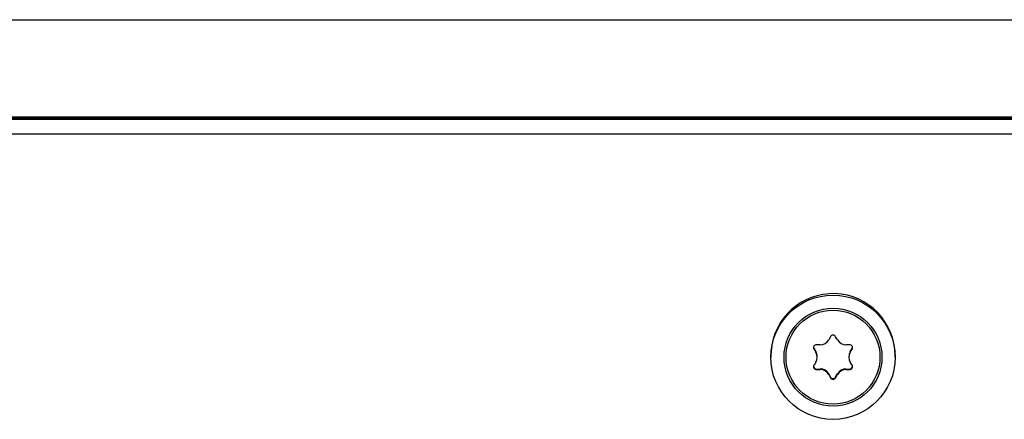
# Model space of a CAD drawing. Units: millimetres. Extents: x -738 to 3061, y -624 to 2224.
# Drawn here: x 2626 to 2727, y 968 to 1009 of the extents above; entities that cross this region are included whole.
import ezdxf

# ---------------------------------------------------------------- set-up
doc = ezdxf.new("R2010")
doc.units = ezdxf.units.MM

msp = doc.modelspace()

# ---------------------------------------------------------------- linework, layer by layer
at = {"color": 7, "linetype": 'Continuous', "lineweight": 25}
for p, q in [((2533.4, 1009.12), (2737.15, 1009.12)), ((2741.98, 999.07), (2528.57, 999.07)), ((2737.07, 999.15), (2533.47, 999.15)), ((2699.27, 999.18), (2699.27, 999.07)), ((2719.27, 999.18), (2719.27, 999.07)), ((2526.88, 998.97), (2743.67, 998.97)), ((2526.27, 997.47), (2744.27, 997.47)), ((2707.96, 975.9), (2707.59, 975.91)), ((2709.01, 976.73), (2708.83, 976.41)), ((2709.72, 976.41), (2709.53, 976.73)), ((2710.96, 975.91), (2710.59, 975.9)), ((2702.94, 975.24), (2702.92, 974.78)), ((2707.33, 975.52), (2707.33, 975.46)), ((2707.33, 975.52), (2707.51, 975.2)), ((2707.33, 975.46), (2707.51, 975.14)), ((2707.51, 975.2), (2707.51, 975.14)), ((2711.03, 975.2), (2711.22, 975.52)), ((2711.03, 975.14), (2711.22, 975.46)), ((2711.03, 975.2), (2711.03, 975.14)), ((2711.22, 975.52), (2711.22, 975.46)), ((2702.92, 974.78), (2702.92, 974.63)), ((2704.47, 974.64), (2704.47, 974.63)), ((2707.51, 974.13), (2707.33, 973.81)), ((2707.65, 974.63), (2707.65, 974.7)), ((2710.9, 974.7), (2710.9, 974.63)), ((2711.22, 973.81), (2711.03, 974.13)), ((2714.07, 974.63), (2714.07, 974.64)), ((2715.62, 974.63), (2715.62, 974.78)), ((2707.59, 973.42), (2707.96, 973.43)), ((2707.59, 973.42), (2707.59, 973.36)), ((2707.59, 973.36), (2707.96, 973.36)), ((2707.96, 973.43), (2707.96, 973.36)), ((2708.83, 972.92), (2708.83, 972.86)), ((2708.83, 972.92), (2709.01, 972.6)), ((2709.53, 972.6), (2709.72, 972.92)), ((2709.72, 972.92), (2709.72, 972.86)), ((2710.59, 973.43), (2710.59, 973.36)), ((2710.59, 973.43), (2710.96, 973.42)), ((2710.59, 973.36), (2710.96, 973.36)), ((2710.96, 973.42), (2710.96, 973.36)), ((2708.83, 972.86), (2709.01, 972.54)), ((2709.01, 972.6), (2709.01, 972.54)), ((2709.53, 972.54), (2709.72, 972.86)), ((2709.53, 972.6), (2709.53, 972.54))]:
    msp.add_line(p, q, dxfattribs=at)
at = {"color": 7, "linetype": 'Continuous', "lineweight": 25, "flags": 128}
for points in [[(2707.29, 975.64), (2707.3, 975.59), (2707.33, 975.52)], [(2711.22, 975.52), (2711.25, 975.59), (2711.26, 975.64)]]:
    msp.add_lwpolyline(points, dxfattribs=at)
at = {"color": 7, "linetype": 'Continuous', "lineweight": 25}
for centre, radius in [((2709.27, 974.63), 6.35), ((2709.27, 974.63), 5), ((2709.27, 974.64), 4.8)]:
    msp.add_circle(centre, radius, dxfattribs=at)
for centre, radius, start, end in [((2709.27, 974.78), 6.35, 0.0441, 175.8409), ((2707.58, 975.61), 0.3, 89.6965, 210.2563), ((2707.96, 976.9), 1, 269.7315, 330.2213), ((2709.27, 976.58), 0.3, 29.7847, 150.2153), ((2710.59, 976.9), 1, 209.7787, 270.2685), ((2710.96, 975.61), 0.3, 329.7437, 90.3035), ((2706.65, 974.7), 0.998, 0.0015, 30.2843), ((2706.65, 974.63), 0.998, 329.7148, 30.2852), ((2711.9, 974.7), 0.998, 149.7157, 179.9985), ((2711.9, 974.63), 0.998, 149.7148, 210.2852), ((2707.58, 973.66), 0.3, 149.7437, 270.3035), ((2707.58, 973.72), 0.3, 186.3348, 270.2835), ((2707.96, 972.43), 1, 29.7787, 90.2685), ((2707.96, 972.36), 1, 29.7787, 90.2685), ((2710.59, 972.43), 1, 89.7315, 150.2213), ((2710.59, 972.36), 1, 89.7315, 150.2213), ((2710.96, 973.66), 0.3, 269.6965, 30.2563), ((2710.96, 973.72), 0.3, 269.7165, 353.6652), ((2709.27, 972.75), 0.3, 209.7847, 330.2153), ((2709.27, 972.68), 0.3, 209.7847, 330.2153)]:
    msp.add_arc(centre, radius, start, end, dxfattribs=at)

doc.saveas('drawing.dxf')
